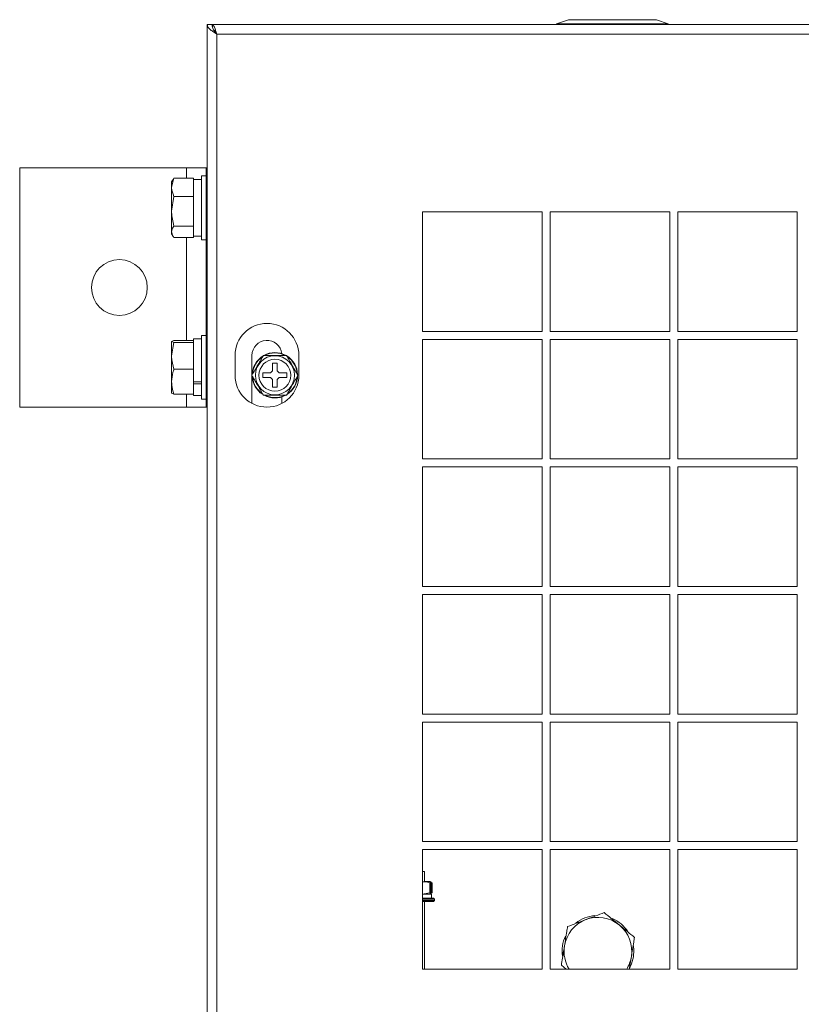
# Model space of a CAD drawing. Units: millimetres. Extents: x 1046 to 1257, y 49 to 203.
# Drawn here: x 1046 to 1054, y 193 to 203 of the extents above; entities that cross this region are included whole.
import ezdxf

# ---------------------------------------------------------------- set-up
doc = ezdxf.new("R2010")
doc.units = ezdxf.units.MM

msp = doc.modelspace()

# ---------------------------------------------------------------- linework, layer by layer
at = {"color": 7, "linetype": 'Continuous', "lineweight": 18}
for p, q in [((1051.212, 202.9577), (1051.092, 202.9177)), ((1051.212, 202.9577), (1052.092, 202.9577)), ((1052.092, 202.9577), (1052.212, 202.9177)), ((1047.586, 202.9097), (1047.586, 164.7897)), ((1047.586, 202.9097), (1047.634, 202.9097)), ((1047.6388, 202.9097), (1047.634, 202.9097)), ((1074.7732, 202.9097), (1047.6388, 202.9097)), ((1047.6388, 202.8835), (1047.6388, 202.9097)), ((1052.212, 202.9177), (1051.092, 202.9177)), ((1051.092, 202.9177), (1051.092, 202.9097)), ((1052.212, 202.9177), (1052.212, 202.9097)), ((1047.682, 202.8137), (1047.682, 164.8857)), ((1074.73, 202.8137), (1047.682, 202.8137)), ((1045.706, 201.4697), (1045.706, 199.0697)), ((1045.706, 201.4697), (1047.378, 201.4697)), ((1047.378, 201.4697), (1047.578, 201.4697)), ((1047.578, 201.4697), (1047.578, 199.0697)), ((1047.586, 201.4697), (1047.578, 201.4697)), ((1047.2533, 201.3674), (1047.23, 201.2761)), ((1047.2447, 201.3505), (1047.2533, 201.3674)), ((1047.2533, 201.3674), (1047.45, 201.3674)), ((1047.45, 201.3674), (1047.45, 201.3456)), ((1047.578, 201.3897), (1047.53, 201.3897)), ((1047.53, 201.3897), (1047.53, 200.7497)), ((1047.2424, 201.3512), (1047.23, 201.3297)), ((1047.23, 201.3297), (1047.23, 201.2761)), ((1047.23, 201.2761), (1047.23, 201.0359)), ((1047.53, 201.3537), (1047.45, 201.3537)), ((1047.45, 201.3456), (1047.45, 201.2065)), ((1047.2533, 201.1847), (1047.23, 201.0359)), ((1047.2533, 201.1847), (1047.45, 201.1847)), ((1047.45, 201.2065), (1047.45, 201.1847)), ((1047.45, 201.1847), (1047.45, 201.1492)), ((1047.45, 201.1492), (1047.45, 200.9226)), ((1047.23, 201.0359), (1047.23, 200.8296)), ((1050.946, 201.0297), (1049.746, 201.0297)), ((1049.746, 201.0297), (1049.746, 199.8297)), ((1050.946, 199.8297), (1050.946, 201.0297)), ((1052.226, 201.0297), (1051.026, 201.0297)), ((1051.026, 201.0297), (1051.026, 199.8297)), ((1052.226, 199.8297), (1052.226, 201.0297)), ((1053.506, 201.0297), (1052.306, 201.0297)), ((1052.306, 201.0297), (1052.306, 199.8297)), ((1053.506, 199.8297), (1053.506, 201.0297)), ((1047.2533, 200.8871), (1047.45, 200.8871)), ((1047.45, 200.9226), (1047.45, 200.8871)), ((1047.45, 200.8871), (1047.45, 200.8733)), ((1047.45, 200.8733), (1047.45, 200.7857)), ((1047.23, 200.8296), (1047.23, 200.8097)), ((1047.23, 200.8097), (1047.2424, 200.7883)), ((1047.2533, 200.7721), (1047.45, 200.7721)), ((1047.45, 200.7857), (1047.53, 200.7857)), ((1047.45, 200.7857), (1047.45, 200.7721)), ((1047.53, 200.7497), (1047.578, 200.7497)), ((1047.578, 199.7897), (1047.53, 199.7897)), ((1047.53, 199.7897), (1047.53, 199.2924)), ((1049.746, 199.8297), (1050.946, 199.8297)), ((1051.026, 199.8297), (1052.226, 199.8297)), ((1052.306, 199.8297), (1053.506, 199.8297)), ((1047.2533, 199.7388), (1047.23, 199.7292)), ((1047.23, 199.7292), (1047.23, 199.5851)), ((1047.2533, 199.7196), (1047.23, 199.5851)), ((1047.2533, 199.7388), (1047.45, 199.7388)), ((1047.2533, 199.7196), (1047.45, 199.7196)), ((1047.53, 199.7537), (1047.45, 199.7537)), ((1047.45, 199.7537), (1047.45, 199.7219)), ((1047.45, 199.7219), (1047.45, 199.7196)), ((1047.45, 199.7196), (1047.45, 199.6875)), ((1047.45, 199.6875), (1047.45, 199.4827)), ((1050.946, 199.7497), (1049.746, 199.7497)), ((1049.746, 199.7497), (1049.746, 198.5497)), ((1050.946, 198.5497), (1050.946, 199.7497)), ((1052.226, 199.7497), (1051.026, 199.7497)), ((1051.026, 199.7497), (1051.026, 198.5497)), ((1052.226, 198.5497), (1052.226, 199.7497)), ((1053.506, 199.7497), (1052.306, 199.7497)), ((1052.306, 199.7497), (1052.306, 198.5497)), ((1053.506, 198.5497), (1053.506, 199.7497)), ((1047.23, 199.5851), (1047.23, 199.3256)), ((1047.866, 199.5897), (1047.866, 199.3897)), ((1048.036, 199.5897), (1048.036, 199.3914)), ((1048.506, 199.3897), (1048.506, 199.5897)), ((1047.45, 199.4827), (1047.45, 199.4506)), ((1048.29, 199.5097), (1048.242, 199.5097)), ((1048.242, 199.4337), (1048.242, 199.5097)), ((1048.29, 199.4337), (1048.29, 199.5097)), ((1047.2533, 199.4506), (1047.45, 199.4506)), ((1047.45, 199.4506), (1047.45, 199.4207)), ((1047.45, 199.4207), (1047.45, 199.3228)), ((1048.036, 199.3881), (1048.036, 199.1071)), ((1048.146, 199.4137), (1048.222, 199.4137)), ((1048.146, 199.3657), (1048.146, 199.4137)), ((1048.222, 199.4137), (1048.242, 199.4337)), ((1048.31, 199.4137), (1048.29, 199.4337)), ((1048.386, 199.4137), (1048.31, 199.4137)), ((1048.386, 199.3657), (1048.386, 199.4137)), ((1047.23, 199.3256), (1047.23, 199.2103)), ((1047.53, 199.3228), (1047.45, 199.3228)), ((1047.45, 199.3228), (1047.45, 199.3162)), ((1047.45, 199.3162), (1047.45, 199.3022)), ((1047.53, 199.3022), (1047.45, 199.3022)), ((1047.45, 199.3022), (1047.45, 199.2305)), ((1047.53, 199.2924), (1047.53, 199.1497)), ((1048.222, 199.3657), (1048.146, 199.3657)), ((1048.242, 199.3457), (1048.222, 199.3657)), ((1048.242, 199.2697), (1048.242, 199.3457)), ((1048.29, 199.3457), (1048.31, 199.3657)), ((1048.29, 199.2697), (1048.29, 199.3457)), ((1048.31, 199.3657), (1048.386, 199.3657)), ((1047.2533, 199.2007), (1047.23, 199.2103)), ((1047.2533, 199.2007), (1047.45, 199.2007)), ((1047.45, 199.2305), (1047.45, 199.2007)), ((1047.45, 199.2007), (1047.45, 199.1857)), ((1047.45, 199.1857), (1047.53, 199.1857)), ((1048.242, 199.2697), (1048.29, 199.2697)), ((1047.53, 199.1497), (1047.578, 199.1497)), ((1048.336, 199.1071), (1048.336, 199.1727)), ((1045.706, 199.0697), (1047.378, 199.0697)), ((1047.378, 199.0697), (1047.578, 199.0697)), ((1047.586, 199.0697), (1047.578, 199.0697)), ((1049.746, 198.5497), (1050.946, 198.5497)), ((1051.026, 198.5497), (1052.226, 198.5497)), ((1052.306, 198.5497), (1053.506, 198.5497)), ((1050.946, 198.4697), (1049.746, 198.4697)), ((1049.746, 198.4697), (1049.746, 197.2697)), ((1050.946, 197.2697), (1050.946, 198.4697)), ((1052.226, 198.4697), (1051.026, 198.4697)), ((1051.026, 198.4697), (1051.026, 197.2697)), ((1052.226, 197.2697), (1052.226, 198.4697)), ((1053.506, 198.4697), (1052.306, 198.4697)), ((1052.306, 198.4697), (1052.306, 197.2697)), ((1053.506, 197.2697), (1053.506, 198.4697)), ((1049.746, 197.2697), (1050.946, 197.2697)), ((1051.026, 197.2697), (1052.226, 197.2697)), ((1052.306, 197.2697), (1053.506, 197.2697)), ((1050.946, 197.1897), (1049.746, 197.1897)), ((1049.746, 197.1897), (1049.746, 195.9897)), ((1050.946, 195.9897), (1050.946, 197.1897)), ((1052.226, 197.1897), (1051.026, 197.1897)), ((1051.026, 197.1897), (1051.026, 195.9897)), ((1052.226, 195.9897), (1052.226, 197.1897)), ((1053.506, 197.1897), (1052.306, 197.1897)), ((1052.306, 197.1897), (1052.306, 195.9897)), ((1053.506, 195.9897), (1053.506, 197.1897)), ((1049.746, 195.9897), (1050.946, 195.9897)), ((1051.026, 195.9897), (1052.226, 195.9897)), ((1052.306, 195.9897), (1053.506, 195.9897)), ((1050.946, 195.9097), (1049.746, 195.9097)), ((1049.746, 195.9097), (1049.746, 194.7097)), ((1050.946, 194.7097), (1050.946, 195.9097)), ((1052.226, 195.9097), (1051.026, 195.9097)), ((1051.026, 195.9097), (1051.026, 194.7097)), ((1052.226, 194.7097), (1052.226, 195.9097)), ((1053.506, 195.9097), (1052.306, 195.9097)), ((1052.306, 195.9097), (1052.306, 194.7097)), ((1053.506, 194.7097), (1053.506, 195.9097)), ((1049.746, 194.7097), (1050.946, 194.7097)), ((1051.026, 194.7097), (1052.226, 194.7097)), ((1052.306, 194.7097), (1053.506, 194.7097)), ((1050.946, 194.6297), (1049.746, 194.6297)), ((1049.746, 194.6297), (1049.746, 193.4297)), ((1050.946, 193.4297), (1050.946, 194.6297)), ((1052.226, 194.6297), (1051.026, 194.6297)), ((1051.026, 194.6297), (1051.026, 193.4297)), ((1052.226, 193.4297), (1052.226, 194.6297)), ((1053.506, 194.6297), (1052.306, 194.6297)), ((1052.306, 194.6297), (1052.306, 193.4297)), ((1053.506, 193.4297), (1053.506, 194.6297)), ((1049.746, 194.4097), (1049.766, 194.4097)), ((1049.766, 194.3048), (1049.766, 194.4097)), ((1049.766, 194.3097), (1049.8124, 194.3097)), ((1049.8124, 194.3097), (1049.822, 194.3097)), ((1049.8198, 194.2949), (1049.8198, 194.1965)), ((1049.8288, 194.3058), (1049.822, 194.3097)), ((1049.8362, 194.2949), (1049.8275, 194.3036)), ((1049.8356, 194.3019), (1049.8288, 194.3058)), ((1049.8316, 194.2949), (1049.8316, 194.1965)), ((1049.8362, 194.2949), (1049.8362, 194.1965)), ((1049.8367, 194.297), (1049.8448, 194.2949)), ((1049.8448, 194.2949), (1049.8377, 194.298)), ((1049.8448, 194.2949), (1049.8448, 194.1965)), ((1049.8198, 194.1965), (1049.7419, 194.1841)), ((1049.746, 194.1817), (1049.838, 194.1817)), ((1049.822, 194.1817), (1049.8282, 194.1853)), ((1049.8275, 194.1865), (1049.8362, 194.1965)), ((1049.8282, 194.1853), (1049.8353, 194.1894)), ((1049.8343, 194.1912), (1049.8448, 194.1965)), ((1049.8448, 194.1965), (1049.8365, 194.1947)), ((1049.838, 194.1417), (1049.838, 194.1817)), ((1049.746, 194.1417), (1049.8283, 194.1417)), ((1049.835, 194.1337), (1049.746, 194.1337)), ((1049.746, 194.1177), (1049.835, 194.1177)), ((1049.8283, 194.1097), (1049.746, 194.1097)), ((1049.766, 193.4297), (1049.766, 194.1097)), ((1049.8283, 194.1417), (1049.858, 194.1417)), ((1049.858, 194.1097), (1049.8283, 194.1097)), ((1049.866, 194.1337), (1049.835, 194.1337)), ((1049.835, 194.1177), (1049.866, 194.1177)), ((1049.866, 194.1337), (1049.858, 194.1417)), ((1049.858, 194.1097), (1049.866, 194.1177)), ((1049.866, 194.1177), (1049.866, 194.1337)), ((1051.1885, 193.4297), (1051.1392, 193.4698)), ((1049.746, 193.4297), (1050.946, 193.4297)), ((1051.026, 193.4297), (1052.226, 193.4297)), ((1052.306, 193.4297), (1053.506, 193.4297))]:
    msp.add_line(p, q, dxfattribs=at)
at = {"color": 8, "linetype": 'Continuous', "lineweight": 18}
for p, q in [((1047.378, 201.4697), (1047.378, 201.3674)), ((1047.378, 200.7721), (1047.378, 199.7388)), ((1047.378, 199.2007), (1047.378, 199.0697))]:
    msp.add_line(p, q, dxfattribs=at)
at = {"color": 7, "linetype": 'Continuous', "lineweight": 18, "flags": 128}
for points in [[(1048.1643, 199.5938), (1048.2093, 199.6106), (1048.266, 199.6177)], [(1048.1731, 199.5935), (1048.2103, 199.6067), (1048.266, 199.6137)], [(1048.266, 199.6177), (1048.3227, 199.6106), (1048.371, 199.5921)], [(1048.266, 199.6137), (1048.3218, 199.6067), (1048.3636, 199.5914)], [(1051.8617, 193.6653), (1051.8657, 193.6254), (1051.8615, 193.5527)], [(1051.8615, 193.5527), (1051.8427, 193.4823), (1051.8178, 193.4297)]]:
    msp.add_lwpolyline(points, dxfattribs=at)
at = {"color": 7, "linetype": 'Continuous', "lineweight": 18}
for centre, radius in [((1046.706, 200.2697), 0.28), ((1048.266, 199.3897), 0.196), ((1048.266, 199.3897), 0.16)]:
    msp.add_circle(centre, radius, dxfattribs=at)
for centre, radius, start, end in [((1048.186, 199.5897), 0.32, 0, 180), ((1048.186, 199.5897), 0.15, 6.62639, 180), ((1048.266, 199.3897), 0.228, 122.87794, 177.72151), ((1048.266, 199.3897), 0.228, 2.74262, 56.48212), ((1048.266, 199.3897), 0.224, 124.54261, 176.18428), ((1048.266, 199.3897), 0.224, 5.34098, 54.38838), ((1048.186, 199.3897), 0.32, 180, 0), ((1048.266, 199.3897), 0.228, 303.36738, 358.56474), ((1048.266, 199.3897), 0.228, 183.43595, 236.85971), ((1048.266, 199.3897), 0.224, 185.65718, 234.43853), ((1048.266, 199.3897), 0.224, 305.21833, 355.8977), ((1048.266, 199.3897), 0.228, 241.81132, 296.80846), ((1048.266, 199.3897), 0.224, 243.27599, 295.04297), ((1051.506, 193.6097), 0.36, 94.69882, 128.25987), ((1051.506, 193.6097), 0.34, 50.8771, 110.8771), ((1051.506, 193.6097), 0.34, 110.8771, 170.8771), ((1051.506, 193.6097), 0.36, 32.47388, 66.5549), ((1051.506, 193.6097), 0.34, 350.8771, 50.8771), ((1051.506, 193.6097), 0.36, 154.9204, 187.76438), ((1051.506, 193.6097), 0.34, 170.8771, 211.96572), ((1051.506, 193.6097), 0.34, 328.03428, 350.8771)]:
    msp.add_arc(centre, radius, start, end, dxfattribs=at)
for points, knots in [([(1047.682, 202.8137), (1047.6692, 202.8219), (1047.6436, 202.8382), (1047.6115, 202.8627), (1047.59, 202.8865), (1047.5873, 202.9022), (1047.586, 202.9097)], [0, 0, 0, 0, 0.254651, 0.509543, 0.764436, 1, 1, 1, 1]), ([(1047.682, 202.8137), (1047.6733, 202.8249), (1047.6559, 202.8472), (1047.6374, 202.8792), (1047.6351, 202.9001), (1047.634, 202.9097)], [0, 0, 0, 0, 0.348138, 0.697529, 1, 1, 1, 1]), ([(1047.653, 202.8548), (1047.6555, 202.8527), (1047.6616, 202.8474), (1047.6712, 202.8324), (1047.6784, 202.82), (1047.682, 202.8137)], [0, 0, 0, 0, 0.255292, 0.627646, 1, 1, 1, 1]), ([(1047.23, 201.2761), (1047.2301, 201.2739), (1047.2304, 201.2431), (1047.2422, 201.2128), (1047.2533, 201.1847)], [0, 0, 0, 0, 0.0702148, 1, 1, 1, 1]), ([(1047.23, 201.0359), (1047.2301, 201.0324), (1047.2304, 200.9821), (1047.2422, 200.9329), (1047.2533, 200.8871)], [0, 0, 0, 0, 0.070215, 1, 1, 1, 1]), ([(1047.2533, 200.8871), (1047.2441, 200.8732), (1047.2317, 200.8543), (1047.2304, 200.8348), (1047.23, 200.8296)], [0, 0, 0, 0, 0.7313664, 1, 1, 1, 1]), ([(1047.23, 200.8296), (1047.2326, 200.8151), (1047.2362, 200.7956), (1047.2498, 200.7769), (1047.2533, 200.7721)], [0, 0, 0, 0, 0.742449, 1, 1, 1, 1]), ([(1047.23, 199.7292), (1047.2301, 199.729), (1047.2304, 199.7257), (1047.2422, 199.7226), (1047.2533, 199.7196)], [0, 0, 0, 0, 0.070215, 1, 1, 1, 1]), ([(1047.23, 199.5851), (1047.2301, 199.5819), (1047.2304, 199.5365), (1047.2422, 199.492), (1047.2533, 199.4506)], [0, 0, 0, 0, 0.070215, 1, 1, 1, 1]), ([(1048.0351, 199.3897), (1048.0451, 199.4071), (1048.0654, 199.4422), (1048.0954, 199.4942), (1048.1241, 199.5439), (1048.1417, 199.5744), (1048.1506, 199.5897)], [0, 0, 0, 0, 0.264599, 0.534935, 0.765337, 1, 1, 1, 1]), ([(1048.1506, 199.5897), (1048.1593, 199.5897), (1048.2062, 199.5897), (1048.2857, 199.5897), (1048.3529, 199.5897), (1048.3815, 199.5897)], [0, 0, 0, 0, 0.1164918, 0.6239279, 1, 1, 1, 1]), ([(1048.3815, 199.5897), (1048.3915, 199.5724), (1048.4118, 199.5373), (1048.4418, 199.4853), (1048.4705, 199.4356), (1048.4881, 199.4051), (1048.497, 199.3897)], [0, 0, 0, 0, 0.264599, 0.534935, 0.765337, 1, 1, 1, 1]), ([(1047.2533, 199.4506), (1047.2498, 199.4401), (1047.2362, 199.3994), (1047.2326, 199.357), (1047.23, 199.3256)], [0, 0, 0, 0, 0.257551, 1, 1, 1, 1]), ([(1048.1506, 199.1897), (1048.1406, 199.2071), (1048.1203, 199.2422), (1048.0903, 199.2942), (1048.0616, 199.3439), (1048.044, 199.3744), (1048.0351, 199.3897)], [0, 0, 0, 0, 0.264599, 0.534935, 0.765337, 1, 1, 1, 1]), ([(1048.497, 199.3897), (1048.487, 199.3724), (1048.4667, 199.3373), (1048.4367, 199.2853), (1048.408, 199.2356), (1048.3904, 199.2051), (1048.3815, 199.1897)], [0, 0, 0, 0, 0.264599, 0.534935, 0.765337, 1, 1, 1, 1]), ([(1047.23, 199.3256), (1047.2304, 199.3143), (1047.2317, 199.272), (1047.2441, 199.2308), (1047.2533, 199.2007)], [0, 0, 0, 0, 0.268634, 1, 1, 1, 1]), ([(1048.3815, 199.1897), (1048.3529, 199.1897), (1048.2857, 199.1897), (1048.2062, 199.1897), (1048.1593, 199.1897), (1048.1506, 199.1897)], [0, 0, 0, 0, 0.376072, 0.883508, 1, 1, 1, 1]), ([(1049.746, 194.3064), (1049.7481, 194.3067), (1049.7728, 194.311), (1049.7973, 194.3026), (1049.8198, 194.2949)], [0, 0, 0, 0, 0.083258, 1, 1, 1, 1]), ([(1049.8198, 194.2949), (1049.8219, 194.3014), (1049.8258, 194.3137), (1049.8297, 194.3009), (1049.8316, 194.2949)], [0, 0, 0, 0, 0.534703, 1, 1, 1, 1]), ([(1049.8316, 194.1965), (1049.8295, 194.19), (1049.8255, 194.1778), (1049.8216, 194.1906), (1049.8198, 194.1965)], [0, 0, 0, 0, 0.534703, 1, 1, 1, 1]), ([(1051.3849, 193.9274), (1051.3892, 193.9291), (1051.4222, 193.9416), (1051.4842, 193.9653), (1051.5401, 193.9866), (1051.5683, 193.9974)], [0, 0, 0, 0, 0.070088, 0.530783, 1, 1, 1, 1]), ([(1051.5683, 193.9974), (1051.593, 193.9772), (1051.6429, 193.9366), (1051.6945, 193.8947), (1051.7206, 193.8735)], [0, 0, 0, 0, 0.495458, 1, 1, 1, 1]), ([(1051.1703, 193.6636), (1051.1782, 193.7124), (1051.1887, 193.778), (1051.1989, 193.8412), (1051.2015, 193.8575)], [0, 0, 0, 0, 0.742449, 1, 1, 1, 1]), ([(1051.2015, 193.8575), (1051.2313, 193.8688), (1051.2914, 193.8917), (1051.3535, 193.9154), (1051.3849, 193.9274)], [0, 0, 0, 0, 0.495458, 1, 1, 1, 1]), ([(1051.7206, 193.8735), (1051.7242, 193.8706), (1051.7515, 193.8483), (1051.8031, 193.8064), (1051.8495, 193.7687), (1051.8729, 193.7496)], [0, 0, 0, 0, 0.070088, 0.5307834, 1, 1, 1, 1]), ([(1051.1392, 193.4698), (1051.1467, 193.5165), (1051.157, 193.5804), (1051.1675, 193.646), (1051.1703, 193.6636)], [0, 0, 0, 0, 0.731366, 1, 1, 1, 1]), ([(1051.8729, 193.7496), (1051.8703, 193.7334), (1051.8601, 193.6702), (1051.8496, 193.6046), (1051.8417, 193.5558)], [0, 0, 0, 0, 0.257551, 1, 1, 1, 1]), ([(1051.8417, 193.5558), (1051.8389, 193.5382), (1051.8321, 193.4956), (1051.8254, 193.4541), (1051.8215, 193.4297)], [0, 0, 0, 0, 0.4139877, 1, 1, 1, 1])]:
    msp.add_open_spline(points, degree=3, knots=knots, dxfattribs=at)
msp.add_open_spline([(1047.6388, 202.9097), (1047.6424, 202.9083), (1047.6496, 202.9054), (1047.6604, 202.8832), (1047.6712, 202.8515), (1047.6784, 202.8263), (1047.682, 202.8137)], degree=3, dxfattribs=at)

doc.saveas('drawing.dxf')
